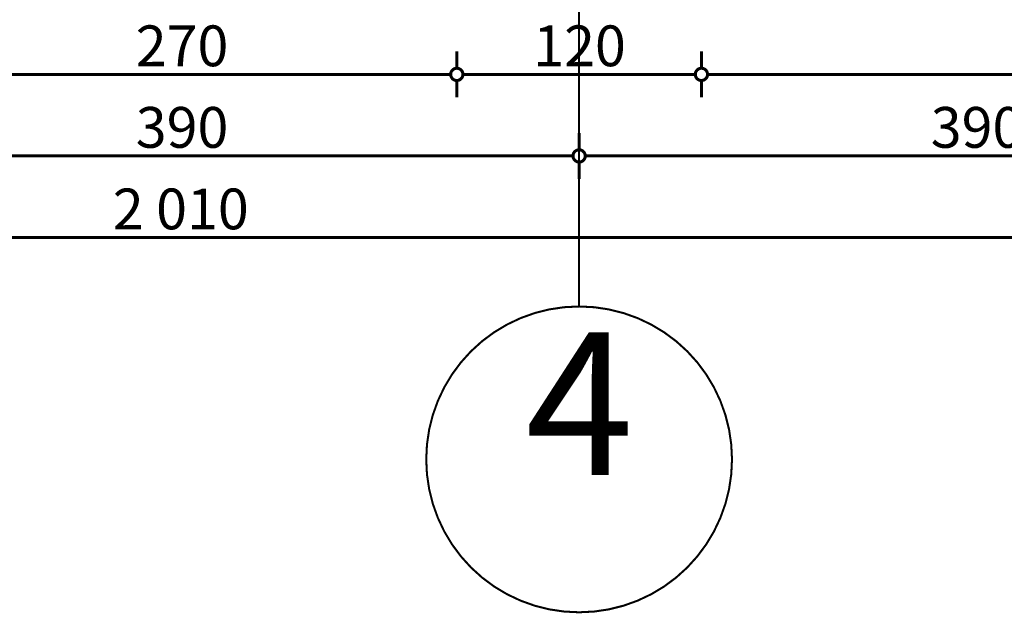
# Model space of a CAD drawing. Extents: x 77007 to 96231, y 86393 to 98034.
# Drawn here: x 79456 to 79939, y 86492 to 86783 of the extents above; entities that cross this region are included whole.
import ezdxf

# ---------------------------------------------------------------- set-up
doc = ezdxf.new("R2010")
doc.units = 0
doc.header["$MEASUREMENT"] = 0
doc.linetypes.add('Double Dashed copy', pattern=[226.666667, 100, -50, 26.666667, -50])
doc.layers.add('KOTI-ext', color=7, linetype='Continuous')
doc.styles.add('GENERATED_STYLE_1', font='TIMES.TTF')
doc.dimstyles.new('Dimstyle_8AA74', dxfattribs={"dimtxt": 20, "dimasz": 11.4, "dimexe": 0.18, "dimexo": 0, "dimgap": 0.09, "dimtad": 1, "dimdec": 0, "dimzin": 0, "dimdsep": 46, "dimtxsty": 'GENERATED_STYLE_1', "dimblk": 'ARROWHEAD_1', "dimblk1": 'ARROWHEAD_1', "dimblk2": 'ARROWHEAD_1', "dimcen": 0.09, "dimclrd": 11, "dimclre": 11, "dimclrt": 11, "dimazin": 0, "dimtfac": 1, "dimtdec": 4, "dimtmove": 0, "dimatfit": 0, "dimfxl": 0, "dimtolj": 1, "dimtzin": 0, "dimarcsym": 0})

# ---------------------------------------------------------------- blocks, each defined once
blk = doc.blocks.new('*D3959')
at = {"layer": 'KOTI-ext', "color": 11, "linetype": 'Continuous', "const_width": 1.5}
for points in [[(78530.42, 86687.42), (78530.42, 86679.17)], [(80540.42, 86687.42), (80540.42, 86679.17)], [(78527.42, 86676.17), (78524.42, 86676.17)], [(80537.42, 86676.17), (78533.42, 86676.17)], [(80546.42, 86676.17), (80543.42, 86676.17)], [(78530.42, 86673.17), (78530.42, 86664.92)], [(80540.42, 86673.17), (80540.42, 86664.92)]]:
    blk.add_lwpolyline(points, dxfattribs=at)
for points in [[(78527.42, 86676.17, 1), (78533.42, 86676.17, 1)], [(80537.42, 86676.17, 1), (80543.42, 86676.17, 1)]]:
    blk.add_lwpolyline(points, format="xyb", close=True, dxfattribs=at)
at = {"layer": 'KOTI-ext', "color": 11, "style": 'GENERATED_STYLE_1', "oblique": 0}
blk.add_text('2\xa0010', height=20, dxfattribs=at).set_placement((79501.67, 86680.17))
blk = doc.blocks.new('ARROWHEAD_1')
at = {"color": 0, "linetype": 'Continuous'}
blk.add_line((0, 0), (-1, 0), dxfattribs=at)
blk.add_circle((0, 0), 0.25, dxfattribs=at)
blk = doc.blocks.new('*D3962')
at = {"layer": 'KOTI-ext', "color": 11, "linetype": 'Continuous', "const_width": 1.5}
for points in [[(79790.42, 86767.42), (79790.42, 86759.17)], [(80420.42, 86767.42), (80420.42, 86759.17)], [(79790.42, 86753.17), (79790.42, 86744.92)], [(80417.42, 86756.17), (79793.42, 86756.17)], [(80420.42, 86753.17), (80420.42, 86744.92)]]:
    blk.add_lwpolyline(points, dxfattribs=at)
for points in [[(79787.42, 86756.17, 1), (79793.42, 86756.17, 1)], [(80417.42, 86756.17, 1), (80423.42, 86756.17, 1)]]:
    blk.add_lwpolyline(points, format="xyb", close=True, dxfattribs=at)
at = {"layer": 'KOTI-ext', "color": 11, "style": 'GENERATED_STYLE_1', "oblique": 0}
blk.add_text('630', height=20, dxfattribs=at).set_placement((80082.92, 86760.17))
blk = doc.blocks.new('*D3963')
at = {"layer": 'KOTI-ext', "color": 11, "linetype": 'Continuous', "const_width": 1.5}
for points in [[(79670.42, 86767.42), (79670.42, 86759.17)], [(79790.42, 86767.42), (79790.42, 86759.17)], [(79670.42, 86753.17), (79670.42, 86744.92)], [(79787.42, 86756.17), (79673.42, 86756.17)], [(79790.42, 86753.17), (79790.42, 86744.92)]]:
    blk.add_lwpolyline(points, dxfattribs=at)
for points in [[(79667.42, 86756.17, 1), (79673.42, 86756.17, 1)], [(79787.42, 86756.17, 1), (79793.42, 86756.17, 1)]]:
    blk.add_lwpolyline(points, format="xyb", close=True, dxfattribs=at)
at = {"layer": 'KOTI-ext', "color": 11, "style": 'GENERATED_STYLE_1', "oblique": 0}
blk.add_text('120', height=20, dxfattribs=at).set_placement((79707.92, 86760.17))
blk = doc.blocks.new('*D3964')
at = {"layer": 'KOTI-ext', "color": 11, "linetype": 'Continuous', "const_width": 1.5}
for points in [[(79400.42, 86767.42), (79400.42, 86759.17)], [(79670.42, 86767.42), (79670.42, 86759.17)], [(79400.42, 86753.17), (79400.42, 86744.92)], [(79667.42, 86756.17), (79403.42, 86756.17)], [(79670.42, 86753.17), (79670.42, 86744.92)]]:
    blk.add_lwpolyline(points, dxfattribs=at)
for points in [[(79397.42, 86756.17, 1), (79403.42, 86756.17, 1)], [(79667.42, 86756.17, 1), (79673.42, 86756.17, 1)]]:
    blk.add_lwpolyline(points, format="xyb", close=True, dxfattribs=at)
at = {"layer": 'KOTI-ext', "color": 11, "style": 'GENERATED_STYLE_1', "oblique": 0}
blk.add_text('270', height=20, dxfattribs=at).set_placement((79512.92, 86760.17))
blk = doc.blocks.new('*D3971')
at = {"layer": 'KOTI-ext', "color": 11, "linetype": 'Continuous', "const_width": 1.5}
for points in [[(79730.42, 86727.42), (79730.42, 86719.17)], [(80120.42, 86727.42), (80120.42, 86719.17)], [(79730.42, 86713.17), (79730.42, 86704.92)], [(80117.42, 86716.17), (79733.42, 86716.17)], [(80120.42, 86713.17), (80120.42, 86704.92)]]:
    blk.add_lwpolyline(points, dxfattribs=at)
for points in [[(79727.42, 86716.17, 1), (79733.42, 86716.17, 1)], [(80117.42, 86716.17, 1), (80123.42, 86716.17, 1)]]:
    blk.add_lwpolyline(points, format="xyb", close=True, dxfattribs=at)
at = {"layer": 'KOTI-ext', "color": 11, "style": 'GENERATED_STYLE_1', "oblique": 0}
blk.add_text('390', height=20, dxfattribs=at).set_placement((79902.92, 86720.17))
blk = doc.blocks.new('*D3972')
at = {"layer": 'KOTI-ext', "color": 11, "linetype": 'Continuous', "const_width": 1.5}
for points in [[(79340.42, 86727.42), (79340.42, 86719.17)], [(79730.42, 86727.42), (79730.42, 86719.17)], [(79340.42, 86713.17), (79340.42, 86704.92)], [(79727.42, 86716.17), (79343.42, 86716.17)], [(79730.42, 86713.17), (79730.42, 86704.92)]]:
    blk.add_lwpolyline(points, dxfattribs=at)
for points in [[(79337.42, 86716.17, 1), (79343.42, 86716.17, 1)], [(79727.42, 86716.17, 1), (79733.42, 86716.17, 1)]]:
    blk.add_lwpolyline(points, format="xyb", close=True, dxfattribs=at)
at = {"layer": 'KOTI-ext', "color": 11, "style": 'GENERATED_STYLE_1', "oblique": 0}
blk.add_text('390', height=20, dxfattribs=at).set_placement((79512.92, 86720.17))
blk = doc.blocks.new('DIM_58', base_point=(80420.42, 86756.17))
at = {"layer": 'KOTI-ext', "color": 11, "linetype": 'Continuous'}
dim = blk.add_linear_dim(base=(80420.42, 86756.17), p1=(80420.42, 86981.17), p2=(79790.42, 86956.17), angle=180, dimstyle='Dimstyle_8AA74', dxfattribs=at)
dim.commit()
dim.dimension.update_dxf_attribs({"geometry": '*D3962', "text_midpoint": (80097.92, 86770.17)})
for p1, p2, picture, middle in [((79670.42, 86956.17), (79400.42, 86956.17), '*D3964', (79520.42, 86770.17)), ((79790.42, 86956.17), (79670.42, 86956.17), '*D3963', (79722.92, 86770.17))]:
    dim = blk.add_aligned_dim(p1=p1, p2=p2, distance=200, dimstyle='Dimstyle_8AA74', dxfattribs=at)
    dim.commit()
    dim.dimension.update_dxf_attribs({"geometry": picture, "text_midpoint": middle})
blk = doc.blocks.new('DIM_59', base_point=(80527.92, 86716.17))
at = {"layer": 'KOTI-ext', "color": 11, "linetype": 'Continuous'}
for p1, p2, picture, middle in [((79730.42, 86668.33), (79340.42, 86668.33), '*D3972', (79520.42, 86730.17)), ((80120.42, 86668.33), (79730.42, 86668.33), '*D3971', (79910.42, 86730.17))]:
    dim = blk.add_aligned_dim(p1=p1, p2=p2, distance=-47.84, dimstyle='Dimstyle_8AA74', dxfattribs=at)
    dim.commit()
    dim.dimension.update_dxf_attribs({"geometry": picture, "text_midpoint": middle})

msp = doc.modelspace()

# ---------------------------------------------------------------- linework, layer by layer
at = {"color": 45, "linetype": 'Double Dashed copy', "const_width": 1}
msp.add_lwpolyline([(79730.42, 86642.33), (79730.42, 87865.17)], dxfattribs=at)
at = {"color": 91, "linetype": 'Continuous', "const_width": 1}
msp.add_lwpolyline([(79655.42, 86567.33, 1), (79805.42, 86567.33, 1)], format="xyb", close=True, dxfattribs=at)

# ---------------------------------------------------------------- block references
at = {"layer": 'KOTI-ext', "color": 11, "linetype": 'Continuous'}
for name, p in [('DIM_58', (80420.42, 86756.17)), ('DIM_59', (80527.92, 86716.17))]:
    msp.add_blockref(name, p, dxfattribs=at)

# ---------------------------------------------------------------- texts
at = {"color": 11, "insert": (79704.17, 86629.68), "char_height": 70, "width": 55.125, "attachment_point": 1, "style": 'GENERATED_STYLE_1'}
msp.add_mtext('{\\fTimes New Roman CYR|b0|i0|c204|p18;4}', dxfattribs=at)

# ---------------------------------------------------------------- dimensions: what is measured, and where the dimension line sits
at = {"layer": 'KOTI-ext', "color": 11, "linetype": 'Continuous'}
dim = msp.add_aligned_dim(p1=(80540.42, 86981.17), p2=(78530.42, 86981.17), distance=305, dimstyle='Dimstyle_8AA74', dxfattribs=at)
dim.commit()
dim.dimension.update_dxf_attribs({"geometry": '*D3959', "text_midpoint": (79524.17, 86690.17)})

doc.saveas('drawing.dxf')
